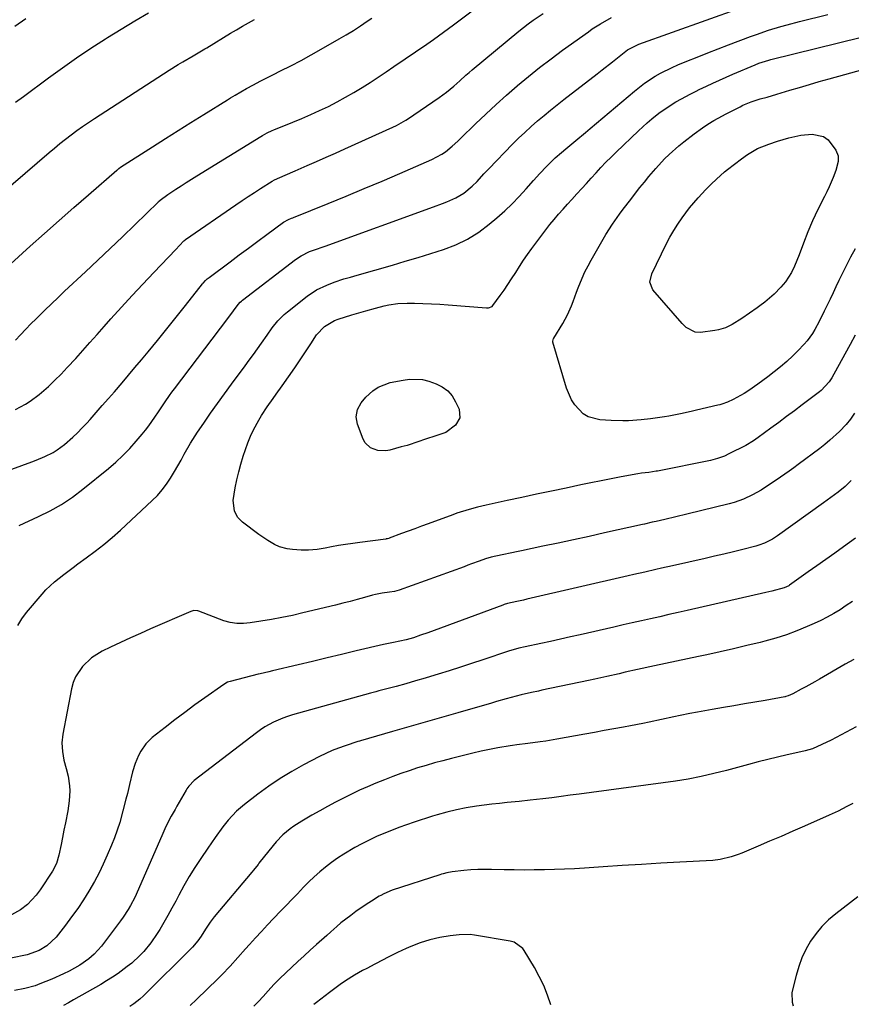
# Model space of a CAD drawing. Units: inches. Extents: x 1875104 to 1880424, y 459190 to 464535.
# Drawn here: x 1877239 to 1877555, y 460251 to 460625 of the extents above; entities that cross this region are included whole.
import ezdxf

# ---------------------------------------------------------------- set-up
doc = ezdxf.new("R2010")
doc.units = ezdxf.units.IN
doc.header["$MEASUREMENT"] = 0
doc.layers.add('7', color=7, linetype='Continuous')
doc.layers.add('8', color=7, linetype='Continuous')

msp = doc.modelspace()

# ---------------------------------------------------------------- linework, layer by layer
at = {"layer": '7', "color": 18}
for points in [[(1877237.5, 460503.2, 1798), (1877239.44, 460505.26, 1798), (1877241.39, 460507.3, 1798), (1877243.36, 460509.32, 1798), (1877245.35, 460511.32, 1798), (1877248.67, 460514.6, 1798), (1877251.13, 460516.99, 1798), (1877253.62, 460519.36, 1798), (1877256.12, 460521.71, 1798), (1877264.03, 460529.08, 1798), (1877268.74, 460533.5, 1798), (1877273.42, 460537.93, 1798), (1877278.08, 460542.4, 1798), (1877282.71, 460546.89, 1798), (1877291.62, 460555.57, 1798), (1877291.79, 460555.74, 1798), (1877292.84, 460556.68, 1798), (1877294.79, 460558.11, 1798), (1877295.23, 460558.41, 1798), (1877298.3, 460560.44, 1798), (1877300.28, 460561.74, 1798), (1877302.27, 460563.03, 1798), (1877306.28, 460565.55, 1798), (1877330.54, 460580.49, 1798), (1877331.13, 460580.85, 1798), (1877332.97, 460581.84, 1798), (1877334.86, 460582.72, 1798), (1877335.5, 460582.98, 1798), (1877342.68, 460585.88, 1798), (1877346.09, 460587.3, 1798), (1877349.47, 460588.77, 1798), (1877352.83, 460590.31, 1798), (1877356.16, 460591.9, 1798), (1877359.5, 460593.6, 1798), (1877362.69, 460595.32, 1798), (1877365.83, 460597.13, 1798), (1877368.92, 460599.02, 1798), (1877371.98, 460600.97, 1798), (1877375.02, 460602.94, 1798), (1877378.04, 460604.95, 1798), (1877381.05, 460606.98, 1798), (1877393.47, 460615.47, 1798), (1877396.05, 460617.26, 1798), (1877399.87, 460620, 1798), (1877403.65, 460622.81, 1798), (1877418.35, 460633.91, 1798)], [(1877238.82, 460432.9, 1804), (1877246.19, 460436.21, 1804), (1877250.64, 460438.42, 1804), (1877254.96, 460440.85, 1804), (1877259.07, 460443.61, 1804), (1877263.04, 460446.59, 1804), (1877272.71, 460454.44, 1804), (1877275.54, 460456.87, 1804), (1877278.26, 460459.4, 1804), (1877280.83, 460462.08, 1804), (1877283.31, 460464.87, 1804), (1877285.54, 460467.53, 1804), (1877286.79, 460469.08, 1804), (1877288.01, 460470.66, 1804), (1877290.3, 460473.92, 1804), (1877291.68, 460475.99, 1804), (1877294.21, 460479.75, 1804), (1877295.95, 460482.23, 1804), (1877296.84, 460483.45, 1804), (1877297.75, 460484.66, 1804), (1877318, 460511.37, 1804), (1877320.13, 460514.31, 1804), (1877321.93, 460516.7, 1804), (1877322.75, 460517.55, 1804), (1877323.19, 460517.94, 1804), (1877323.65, 460518.31, 1804), (1877343.75, 460533.77, 1804), (1877345.87, 460535.21, 1804), (1877349.06, 460536.79, 1804), (1877351.99, 460537.88, 1804), (1877353.49, 460538.36, 1804), (1877354.23, 460538.61, 1804), (1877354.97, 460538.88, 1804), (1877396.04, 460553.78, 1804), (1877399.44, 460555.05, 1804), (1877401.13, 460555.71, 1804), (1877404.45, 460557.15, 1804), (1877407.51, 460559, 1804), (1877410.69, 460561.61, 1804), (1877412.54, 460563.43, 1804), (1877415.17, 460566.32, 1804), (1877416.96, 460568.21, 1804), (1877426.04, 460577.49, 1804), (1877428.33, 460579.77, 1804), (1877430.67, 460582.02, 1804), (1877433.06, 460584.2, 1804), (1877435.48, 460586.34, 1804), (1877437.96, 460588.44, 1804), (1877440.45, 460590.5, 1804), (1877442.98, 460592.53, 1804), (1877445.53, 460594.52, 1804), (1877458.12, 460604.2, 1804), (1877460.06, 460605.71, 1804), (1877463.91, 460608.74, 1804), (1877465.83, 460610.27, 1804), (1877468.4, 460612.34, 1804), (1877469.68, 460613.29, 1804), (1877473.21, 460615.17, 1804), (1877473.95, 460615.46, 1804), (1877512.23, 460629.16, 1804)], [(1877227.35, 460554.83, 1794), (1877250.22, 460574.36, 1794), (1877252.28, 460576.09, 1794), (1877254.36, 460577.79, 1794), (1877256.47, 460579.45, 1794), (1877258.6, 460581.09, 1794), (1877260.76, 460582.69, 1794), (1877262.95, 460584.26, 1794), (1877265.17, 460585.77, 1794), (1877267.4, 460587.26, 1794), (1877295.78, 460605.65, 1794), (1877299.19, 460607.79, 1794), (1877300.91, 460608.83, 1794), (1877304.83, 460611.1, 1794), (1877308.07, 460613, 1794), (1877309.36, 460613.77, 1794), (1877310.01, 460614.16, 1794), (1877319.03, 460619.62, 1794), (1877321.3, 460620.97, 1794), (1877323.58, 460622.31, 1794), (1877325.88, 460623.62, 1794), (1877328.19, 460624.91, 1794)], [(1877235.69, 460532.2, 1796), (1877243.02, 460538.79, 1796), (1877248.52, 460543.7, 1796), (1877254.04, 460548.6, 1796), (1877259.58, 460553.47, 1796), (1877265.14, 460558.32, 1796), (1877275.95, 460567.7, 1796), (1877276.12, 460567.85, 1796), (1877276.64, 460568.26, 1796), (1877277.36, 460568.76, 1796), (1877289.51, 460576.59, 1796), (1877294.34, 460579.68, 1796), (1877299.18, 460582.75, 1796), (1877304.04, 460585.8, 1796), (1877308.92, 460588.82, 1796), (1877317.96, 460594.4, 1796), (1877318.32, 460594.62, 1796), (1877319.04, 460595.07, 1796), (1877320.85, 460596.16, 1796), (1877325.16, 460598.61, 1796), (1877327.7, 460600.02, 1796), (1877330.24, 460601.4, 1796), (1877332.82, 460602.73, 1796), (1877335.4, 460604.04, 1796), (1877338.02, 460605.34, 1796), (1877341.91, 460607.31, 1796), (1877345.78, 460609.33, 1796), (1877349.6, 460611.42, 1796), (1877353.4, 460613.56, 1796), (1877360.2, 460617.47, 1796), (1877362.93, 460619.08, 1796), (1877365.63, 460620.73, 1796), (1877368.29, 460622.43, 1796), (1877370.93, 460624.18, 1796), (1877372.65, 460625.34, 1796)], [(1877236.04, 460454.17, 1802), (1877243.64, 460456.97, 1802), (1877245.3, 460457.61, 1802), (1877248.57, 460459.01, 1802), (1877251.74, 460460.61, 1802), (1877253.26, 460461.53, 1802), (1877256.1, 460463.64, 1802), (1877259.19, 460466.32, 1802), (1877261.06, 460468.06, 1802), (1877262.84, 460469.87, 1802), (1877264.57, 460471.74, 1802), (1877265.81, 460473.13, 1802), (1877268.12, 460475.74, 1802), (1877270.42, 460478.35, 1802), (1877272.72, 460480.98, 1802), (1877275, 460483.61, 1802), (1877277.89, 460486.96, 1802), (1877280.36, 460489.85, 1802), (1877282.81, 460492.76, 1802), (1877285.25, 460495.67, 1802), (1877287.77, 460498.71, 1802), (1877291.36, 460503.07, 1802), (1877294.92, 460507.45, 1802), (1877298.45, 460511.87, 1802), (1877301.96, 460516.31, 1802), (1877308.38, 460524.51, 1802), (1877308.66, 460524.85, 1802), (1877309.56, 460525.83, 1802), (1877310.21, 460526.43, 1802), (1877310.55, 460526.71, 1802), (1877310.9, 460526.98, 1802), (1877318.87, 460532.9, 1802), (1877322.37, 460535.5, 1802), (1877325.87, 460538.1, 1802), (1877329.38, 460540.69, 1802), (1877332.88, 460543.29, 1802), (1877339.19, 460547.95, 1802), (1877340.99, 460548.98, 1802), (1877342.23, 460549.43, 1802), (1877342.73, 460549.61, 1802), (1877342.97, 460549.71, 1802), (1877356.13, 460555.05, 1802), (1877362.94, 460557.85, 1802), (1877369.74, 460560.68, 1802), (1877376.52, 460563.57, 1802), (1877383.28, 460566.48, 1802), (1877395.41, 460571.77, 1802), (1877399.2, 460573.72, 1802), (1877400.59, 460574.69, 1802), (1877403.16, 460576.83, 1802), (1877405.23, 460578.71, 1802), (1877406.25, 460579.68, 1802), (1877411.94, 460585.23, 1802), (1877415.83, 460588.94, 1802), (1877419.76, 460592.6, 1802), (1877423.77, 460596.18, 1802), (1877427.82, 460599.71, 1802), (1877427.9, 460599.78, 1802), (1877432.08, 460603.25, 1802), (1877436.3, 460606.65, 1802), (1877440.61, 460609.95, 1802), (1877444.98, 460613.18, 1802), (1877454.77, 460620.23, 1802), (1877456.27, 460621.28, 1802), (1877459.34, 460623.24, 1802), (1877463.6, 460625.65, 1802)], [(1877237.54, 460593.45, 1792), (1877240.47, 460595.64, 1792), (1877250.02, 460602.69, 1792), (1877255.32, 460606.52, 1792), (1877260.68, 460610.27, 1792), (1877266.11, 460613.92, 1792), (1877271.58, 460617.49, 1792), (1877272.39, 460618, 1792), (1877277.53, 460621.21, 1792), (1877282.72, 460624.35, 1792), (1877287.96, 460627.4, 1792)], [(1877238.43, 460394.93, 1806), (1877239.94, 460397.48, 1806), (1877241.72, 460399.85, 1806), (1877247.56, 460406.83, 1806), (1877249.05, 460408.48, 1806), (1877252.26, 460411.54, 1806), (1877255.77, 460414.29, 1806), (1877259.36, 460416.94, 1806), (1877261.16, 460418.26, 1806), (1877264.33, 460420.55, 1806), (1877267.68, 460423.06, 1806), (1877270.96, 460425.65, 1806), (1877274.14, 460428.35, 1806), (1877277.26, 460431.14, 1806), (1877289.35, 460442.35, 1806), (1877291.29, 460444.29, 1806), (1877293.1, 460446.33, 1806), (1877294.74, 460448.52, 1806), (1877296.26, 460450.79, 1806), (1877297.83, 460453.4, 1806), (1877300.28, 460457.69, 1806), (1877301.46, 460459.86, 1806), (1877303.9, 460464.15, 1806), (1877306.57, 460468.3, 1806), (1877308.89, 460471.73, 1806), (1877311.47, 460475.47, 1806), (1877314.07, 460479.19, 1806), (1877316.73, 460482.87, 1806), (1877319.43, 460486.52, 1806), (1877324.58, 460493.42, 1806), (1877326.17, 460495.57, 1806), (1877327.74, 460497.73, 1806), (1877329.28, 460499.9, 1806), (1877330.81, 460502.09, 1806), (1877332.89, 460505.07, 1806), (1877334.9, 460507.82, 1806), (1877337.02, 460510.48, 1806), (1877339.41, 460512.88, 1806), (1877340.7, 460513.98, 1806), (1877348.18, 460519.86, 1806), (1877351.7, 460522.23, 1806), (1877355.53, 460524.08, 1806), (1877358.3, 460525.15, 1806), (1877362.02, 460526.4, 1806), (1877364.53, 460527.14, 1806), (1877367.04, 460527.87, 1806), (1877380.47, 460531.68, 1806), (1877385.33, 460533.09, 1806), (1877390.18, 460534.53, 1806), (1877395.01, 460536.03, 1806), (1877399.84, 460537.55, 1806), (1877404.51, 460539.37, 1806), (1877408.99, 460541.52, 1806), (1877413.19, 460544.19, 1806), (1877417.2, 460547.19, 1806), (1877420.11, 460549.65, 1806), (1877423.03, 460552.23, 1806), (1877425.86, 460554.9, 1806), (1877428.57, 460557.69, 1806), (1877431.19, 460560.56, 1806), (1877433.94, 460563.71, 1806), (1877436.35, 460566.41, 1806), (1877438.84, 460569.04, 1806), (1877442.19, 460572.31, 1806), (1877444.61, 460574.4, 1806), (1877446.25, 460575.76, 1806), (1877450.07, 460578.91, 1806), (1877453.7, 460581.93, 1806), (1877455.5, 460583.46, 1806), (1877472.22, 460597.69, 1806), (1877476.03, 460600.68, 1806), (1877480.07, 460603.34, 1806), (1877482.17, 460604.54, 1806), (1877486.5, 460606.7, 1806), (1877488.72, 460607.66, 1806), (1877492.12, 460609.04, 1806), (1877496.07, 460610.62, 1806), (1877500.03, 460612.19, 1806), (1877504, 460613.73, 1806), (1877507.98, 460615.25, 1806), (1877516.25, 460618.37, 1806), (1877518.53, 460619.21, 1806), (1877523.13, 460620.76, 1806), (1877527.78, 460622.16, 1806), (1877530.12, 460622.83, 1806), (1877534.81, 460624.07, 1806), (1877545.57, 460626.81, 1806)], [(1877555.97, 460505.1, 1808), (1877554.02, 460501.49, 1808), (1877552.04, 460497.88, 1808), (1877547.06, 460488.89, 1808), (1877546.12, 460487.38, 1808), (1877543.11, 460484.08, 1808), (1877542.41, 460483.52, 1808), (1877535.86, 460478.6, 1808), (1877532.9, 460476.38, 1808), (1877529.94, 460474.17, 1808), (1877526.97, 460471.97, 1808), (1877524, 460469.77, 1808), (1877519.18, 460466.22, 1808), (1877517.46, 460465.02, 1808), (1877514.44, 460463.25, 1808), (1877508.07, 460459.99, 1808), (1877506.39, 460459.2, 1808), (1877503.78, 460458.27, 1808), (1877501.99, 460457.78, 1808), (1877501.09, 460457.58, 1808), (1877481, 460453.53, 1808), (1877480.45, 460453.42, 1808), (1877477.68, 460453.02, 1808), (1877474.92, 460452.68, 1808), (1877473.56, 460452.45, 1808), (1877467.25, 460451.26, 1808), (1877463.41, 460450.53, 1808), (1877459.58, 460449.78, 1808), (1877455.76, 460449.02, 1808), (1877451.93, 460448.23, 1808), (1877446.37, 460447.08, 1808), (1877440.76, 460445.91, 1808), (1877435.15, 460444.72, 1808), (1877429.55, 460443.52, 1808), (1877423.96, 460442.3, 1808), (1877415.99, 460440.55, 1808), (1877412.78, 460439.8, 1808), (1877409.59, 460438.96, 1808), (1877404.86, 460437.48, 1808), (1877403.31, 460436.92, 1808), (1877394, 460433.48, 1808), (1877391.48, 460432.55, 1808), (1877388.96, 460431.62, 1808), (1877386.44, 460430.69, 1808), (1877383.92, 460429.76, 1808), (1877379.19, 460428.01, 1808), (1877379.04, 460427.96, 1808), (1877378.56, 460427.84, 1808), (1877378.24, 460427.78, 1808), (1877378.08, 460427.76, 1808), (1877377.92, 460427.73, 1808), (1877368.14, 460426.46, 1808), (1877365.42, 460426.08, 1808), (1877362.71, 460425.67, 1808), (1877360.01, 460425.21, 1808), (1877357.31, 460424.71, 1808), (1877354.89, 460424.24, 1808), (1877351.91, 460423.78, 1808), (1877348.58, 460423.52, 1808), (1877345.9, 460423.5, 1808), (1877342.55, 460423.71, 1808), (1877340.55, 460424, 1808), (1877337.62, 460424.8, 1808), (1877335.78, 460425.6, 1808), (1877333.14, 460427.17, 1808), (1877329.76, 460429.48, 1808), (1877323.54, 460434.09, 1808), (1877321.68, 460435.99, 1808), (1877320.53, 460438.38, 1808), (1877320.09, 460442.39, 1808), (1877320.87, 460447.13, 1808), (1877321.49, 460450.17, 1808), (1877322.19, 460453.19, 1808), (1877323.01, 460456.18, 1808), (1877323.9, 460459.16, 1808), (1877324.72, 460461.73, 1808), (1877325.63, 460464.27, 1808), (1877326.63, 460466.77, 1808), (1877327.79, 460469.2, 1808), (1877329.76, 460472.87, 1808), (1877330.77, 460474.57, 1808), (1877332.92, 460477.87, 1808), (1877335.24, 460481.06, 1808), (1877336.4, 460482.65, 1808), (1877338.68, 460485.87, 1808), (1877343.39, 460492.64, 1808), (1877344.95, 460494.91, 1808), (1877346.48, 460497.2, 1808), (1877347.98, 460499.51, 1808), (1877349.45, 460501.84, 1808), (1877351.62, 460505.19, 1808), (1877354.7, 460508.4, 1808), (1877358.51, 460510.65, 1808), (1877359.9, 460511.17, 1808), (1877365.01, 460512.77, 1808), (1877366.77, 460513.31, 1808), (1877370.32, 460514.36, 1808), (1877373.99, 460515.37, 1808), (1877377.38, 460516.2, 1808), (1877379.08, 460516.58, 1808), (1877382.52, 460517.11, 1808), (1877385.99, 460517.25, 1808), (1877388.87, 460517.21, 1808), (1877392.05, 460517.13, 1808), (1877395.24, 460517.01, 1808), (1877398.42, 460516.82, 1808), (1877401.6, 460516.6, 1808), (1877416.14, 460515.44, 1808), (1877416.9, 460515.46, 1808), (1877418.28, 460516.01, 1808), (1877418.56, 460516.27, 1808), (1877421.36, 460520.08, 1808), (1877422.83, 460522.17, 1808), (1877424.28, 460524.29, 1808), (1877425.68, 460526.43, 1808), (1877427.23, 460528.88, 1808), (1877428.69, 460531.19, 1808), (1877430.18, 460533.47, 1808), (1877431.74, 460535.72, 1808), (1877433.33, 460537.94, 1808), (1877437.07, 460543.04, 1808), (1877438.6, 460545.06, 1808), (1877440.17, 460547.06, 1808), (1877441.8, 460549.01, 1808), (1877443.46, 460550.93, 1808), (1877445.16, 460552.83, 1808), (1877446.86, 460554.72, 1808), (1877448.56, 460556.61, 1808), (1877450.45, 460558.7, 1808), (1877452.25, 460560.69, 1808), (1877454.05, 460562.68, 1808), (1877455.85, 460564.67, 1808), (1877457.71, 460566.73, 1808), (1877459.56, 460568.73, 1808), (1877461.44, 460570.71, 1808), (1877463.36, 460572.65, 1808), (1877465.31, 460574.55, 1808), (1877473.73, 460582.6, 1808), (1877477.1, 460585.66, 1808), (1877478.85, 460587.13, 1808), (1877481.55, 460589.26, 1808), (1877484.3, 460591.26, 1808), (1877487.92, 460593.55, 1808), (1877490.1, 460594.81, 1808), (1877493.45, 460596.57, 1808), (1877495.7, 460597.7, 1808), (1877496.84, 460598.25, 1808), (1877499.53, 460599.55, 1808), (1877502.02, 460600.73, 1808), (1877504.52, 460601.89, 1808), (1877507.03, 460603.01, 1808), (1877509.56, 460604.11, 1808), (1877517.98, 460607.7, 1808), (1877519.43, 460608.28, 1808), (1877523.17, 460609.44, 1808), (1877523.93, 460609.64, 1808), (1877558.39, 460618.14, 1808)], [(1877544.01, 460580.46, 1812), (1877545.75, 460579.18, 1812), (1877548.68, 460575.21, 1812), (1877549.5, 460573.15, 1812), (1877549.54, 460570.93, 1812), (1877548.68, 460567.57, 1812), (1877547.65, 460564.95, 1812), (1877546.06, 460561.3, 1812), (1877545.22, 460559.5, 1812), (1877544.34, 460557.72, 1812), (1877541.82, 460552.71, 1812), (1877539.84, 460548.52, 1812), (1877538.04, 460544.25, 1812), (1877536.35, 460539.93, 1812), (1877534.69, 460535.6, 1812), (1877532.99, 460531.23, 1812), (1877531.78, 460528.79, 1812), (1877529.55, 460525.37, 1812), (1877527.79, 460523.29, 1812), (1877525.29, 460520.65, 1812), (1877521.72, 460517.58, 1812), (1877519.82, 460516.17, 1812), (1877518.86, 460515.49, 1812), (1877513, 460511.41, 1812), (1877509.38, 460509.14, 1812), (1877506.84, 460507.87, 1812), (1877504.15, 460507.04, 1812), (1877502.76, 460506.79, 1812), (1877497.28, 460506.13, 1812), (1877495.32, 460506.2, 1812), (1877491.81, 460508.03, 1812), (1877491.06, 460508.71, 1812), (1877490.36, 460509.44, 1812), (1877479.26, 460522.25, 1812), (1877478.12, 460525.17, 1812), (1877478.81, 460528.32, 1812), (1877484.31, 460539.59, 1812), (1877485.67, 460542.2, 1812), (1877487.13, 460544.76, 1812), (1877488.71, 460547.23, 1812), (1877490.39, 460549.65, 1812), (1877493.17, 460553.4, 1812), (1877496.43, 460557.13, 1812), (1877499.39, 460560.29, 1812), (1877501.33, 460562.31, 1812), (1877503.33, 460564.26, 1812), (1877506.47, 460567.03, 1812), (1877507.56, 460567.91, 1812), (1877512.81, 460572.02, 1812), (1877515.08, 460573.66, 1812), (1877518.95, 460575.87, 1812), (1877523.22, 460577.61, 1812), (1877526.51, 460578.68, 1812), (1877530.85, 460579.98, 1812), (1877535.38, 460580.98, 1812), (1877539.67, 460581.33, 1812), (1877544.01, 460580.46, 1812)], [(1877555.68, 460475.52, 1806), (1877554.2, 460473.24, 1806), (1877552.5, 460471.13, 1806), (1877550, 460468.57, 1806), (1877546.39, 460465.21, 1806), (1877544.5, 460463.63, 1806), (1877542.56, 460462.11, 1806), (1877534.41, 460455.95, 1806), (1877532.7, 460454.71, 1806), (1877530.96, 460453.51, 1806), (1877527.65, 460451.23, 1806), (1877524.86, 460449.31, 1806), (1877523.46, 460448.36, 1806), (1877520.37, 460446.32, 1806), (1877517.06, 460444.46, 1806), (1877513.6, 460442.89, 1806), (1877510.03, 460441.64, 1806), (1877508.2, 460441.13, 1806), (1877492.11, 460437.11, 1806), (1877487.98, 460436.1, 1806), (1877483.84, 460435.16, 1806), (1877480.43, 460434.41, 1806), (1877478.96, 460434.08, 1806), (1877476.02, 460433.41, 1806), (1877475.28, 460433.24, 1806), (1877460.9, 460430.03, 1806), (1877455.05, 460428.74, 1806), (1877449.19, 460427.46, 1806), (1877443.33, 460426.2, 1806), (1877437.46, 460424.97, 1806), (1877429.39, 460423.28, 1806), (1877427.55, 460422.89, 1806), (1877425.72, 460422.51, 1806), (1877422.05, 460421.73, 1806), (1877417.86, 460420.8, 1806), (1877415.78, 460420.17, 1806), (1877413.4, 460419.32, 1806), (1877410.51, 460418.27, 1806), (1877409.07, 460417.74, 1806), (1877407.63, 460417.22, 1806), (1877382.96, 460408.27, 1806), (1877381.2, 460407.82, 1806), (1877379.38, 460407.58, 1806), (1877376.53, 460407.21, 1806), (1877374.06, 460406.71, 1806), (1877372.84, 460406.39, 1806), (1877369.83, 460405.53, 1806), (1877367.11, 460404.77, 1806), (1877364.39, 460404.03, 1806), (1877361.65, 460403.33, 1806), (1877358.91, 460402.65, 1806), (1877346.48, 460399.66, 1806), (1877342.53, 460398.76, 1806), (1877338.56, 460397.96, 1806), (1877334.57, 460397.23, 1806), (1877330.57, 460396.55, 1806), (1877326.45, 460395.88, 1806), (1877323.93, 460395.62, 1806), (1877321.39, 460395.66, 1806), (1877318.89, 460396.02, 1806), (1877316.46, 460396.74, 1806), (1877307.06, 460400.3, 1806), (1877306.69, 460400.42, 1806), (1877305.16, 460400.54, 1806), (1877304.04, 460400.24, 1806), (1877288.69, 460393.59, 1806), (1877284.87, 460391.91, 1806), (1877281.07, 460390.19, 1806), (1877277.29, 460388.43, 1806), (1877273.52, 460386.64, 1806), (1877270.37, 460385.11, 1806), (1877266.32, 460382.61, 1806), (1877262.85, 460379.35, 1806), (1877260.27, 460375.41, 1806), (1877259.41, 460373.23, 1806), (1877258.78, 460370.94, 1806), (1877255.47, 460353.69, 1806), (1877255.11, 460350.42, 1806), (1877255.26, 460347.12, 1806), (1877255.81, 460343.85, 1806), (1877256.65, 460340.64, 1806), (1877257.45, 460337.73, 1806), (1877258.01, 460334.01, 1806), (1877258.09, 460332.12, 1806), (1877257.9, 460328.32, 1806), (1877257.34, 460324.57, 1806), (1877256.42, 460320.03, 1806), (1877255.87, 460317.27, 1806), (1877255.31, 460314.51, 1806), (1877254.75, 460311.75, 1806), (1877253.96, 460307.81, 1806), (1877253.05, 460304.64, 1806), (1877251.55, 460301.71, 1806), (1877246.79, 460294.57, 1806), (1877245.33, 460292.61, 1806), (1877242, 460289.09, 1806), (1877239.43, 460287.01, 1806), (1877235.98, 460285.07, 1806)], [(1877554.51, 460449.9, 1804), (1877552.17, 460447.65, 1804), (1877549.52, 460445.48, 1804), (1877546.77, 460443.42, 1804), (1877545.39, 460442.41, 1804), (1877544, 460441.41, 1804), (1877526.49, 460428.9, 1804), (1877524.58, 460427.65, 1804), (1877521.52, 460426.12, 1804), (1877519.38, 460425.34, 1804), (1877518.29, 460425.03, 1804), (1877513.37, 460423.78, 1804), (1877509.8, 460422.89, 1804), (1877506.22, 460422.02, 1804), (1877502.64, 460421.18, 1804), (1877499.05, 460420.35, 1804), (1877486.74, 460417.59, 1804), (1877482.52, 460416.64, 1804), (1877480.42, 460416.16, 1804), (1877476.2, 460415.2, 1804), (1877471.99, 460414.24, 1804), (1877469.88, 460413.75, 1804), (1877431.45, 460404.85, 1804), (1877430.18, 460404.56, 1804), (1877427.65, 460403.99, 1804), (1877424.12, 460403.23, 1804), (1877422.79, 460402.86, 1804), (1877422.27, 460402.68, 1804), (1877393.87, 460392.16, 1804), (1877391.14, 460391.18, 1804), (1877388.39, 460390.26, 1804), (1877385.62, 460389.44, 1804), (1877380.91, 460388.43, 1804), (1877378.3, 460387.96, 1804), (1877377.01, 460387.68, 1804), (1877366.71, 460385.24, 1804), (1877361.19, 460383.93, 1804), (1877355.68, 460382.61, 1804), (1877350.17, 460381.3, 1804), (1877344.65, 460379.99, 1804), (1877334.98, 460377.68, 1804), (1877333.63, 460377.36, 1804), (1877330.24, 460376.58, 1804), (1877329.56, 460376.41, 1804), (1877318.9, 460373.69, 1804), (1877317.94, 460373.37, 1804), (1877316.45, 460372.55, 1804), (1877309.31, 460367.5, 1804), (1877305.49, 460364.75, 1804), (1877301.7, 460361.95, 1804), (1877297.95, 460359.09, 1804), (1877294.23, 460356.2, 1804), (1877289.38, 460352.35, 1804), (1877288.1, 460351.21, 1804), (1877286.92, 460349.99, 1804), (1877284.97, 460347.21, 1804), (1877284.13, 460345.63, 1804), (1877282.87, 460342.59, 1804), (1877281.93, 460339.43, 1804), (1877280.72, 460334.61, 1804), (1877279.91, 460331.18, 1804), (1877279.37, 460328.96, 1804), (1877278.25, 460324.55, 1804), (1877277.01, 460320.11, 1804), (1877276.09, 460317.2, 1804), (1877275.04, 460314.34, 1804), (1877273.91, 460311.5, 1804), (1877272.32, 460307.76, 1804), (1877270.79, 460304.37, 1804), (1877269.17, 460301.02, 1804), (1877267.41, 460297.74, 1804), (1877265.34, 460294.14, 1804), (1877263.25, 460290.8, 1804), (1877261.08, 460287.51, 1804), (1877258.79, 460284.32, 1804), (1877256.41, 460281.17, 1804), (1877252.88, 460276.69, 1804), (1877249.35, 460273.31, 1804), (1877246.53, 460271.63, 1804), (1877241.9, 460270, 1804), (1877235.71, 460268.63, 1804)], [(1877556.05, 460428, 1802), (1877551.58, 460424.81, 1802), (1877548.21, 460422.41, 1802), (1877544.84, 460420.01, 1802), (1877541.47, 460417.61, 1802), (1877538.1, 460415.21, 1802), (1877531.1, 460410.23, 1802), (1877530.78, 460410.02, 1802), (1877529.1, 460409.16, 1802), (1877524.4, 460407.93, 1802), (1877522.04, 460407.38, 1802), (1877492.31, 460400.62, 1802), (1877488.83, 460399.83, 1802), (1877485.35, 460399.05, 1802), (1877481.87, 460398.26, 1802), (1877478.39, 460397.47, 1802), (1877474.92, 460396.69, 1802), (1877471.44, 460395.9, 1802), (1877467.96, 460395.11, 1802), (1877464.48, 460394.32, 1802), (1877451.7, 460391.4, 1802), (1877447.95, 460390.55, 1802), (1877444.2, 460389.72, 1802), (1877440.45, 460388.89, 1802), (1877436.69, 460388.08, 1802), (1877430.77, 460386.81, 1802), (1877428.39, 460386.25, 1802), (1877424.48, 460385.11, 1802), (1877414.73, 460381.85, 1802), (1877410.5, 460380.45, 1802), (1877406.26, 460379.07, 1802), (1877402.01, 460377.73, 1802), (1877397.75, 460376.41, 1802), (1877396.52, 460376.03, 1802), (1877392.87, 460374.93, 1802), (1877389.21, 460373.86, 1802), (1877385.54, 460372.83, 1802), (1877381.87, 460371.82, 1802), (1877375.3, 460370.06, 1802), (1877374.11, 460369.75, 1802), (1877372.12, 460369.22, 1802), (1877342.52, 460360.99, 1802), (1877340.7, 460360.43, 1802), (1877338.89, 460359.8, 1802), (1877335.39, 460358.27, 1802), (1877332.04, 460356.41, 1802), (1877330.45, 460355.35, 1802), (1877328.9, 460354.23, 1802), (1877305.29, 460336.04, 1802), (1877303.21, 460333.93, 1802), (1877302.53, 460332.96, 1802), (1877302.22, 460332.45, 1802), (1877298.71, 460326.41, 1802), (1877297.99, 460325.14, 1802), (1877296.57, 460322.57, 1802), (1877294.57, 460318.66, 1802), (1877293.36, 460316, 1802), (1877284.17, 460294.87, 1802), (1877282.71, 460291.72, 1802), (1877281.12, 460288.63, 1802), (1877280.26, 460287.13, 1802), (1877278.38, 460284.22, 1802), (1877277.36, 460282.82, 1802), (1877270.1, 460273.26, 1802), (1877267.35, 460270.19, 1802), (1877265.27, 460268.38, 1802), (1877261.85, 460266.06, 1802), (1877257.87, 460263.81, 1802), (1877255.71, 460262.69, 1802), (1877251.26, 460260.67, 1802), (1877246.77, 460258.88, 1802), (1877244.9, 460258.23, 1802), (1877241.07, 460257.17, 1802), (1877237.17, 460256.39, 1802)], [(1877555.46, 460382.05, 1798), (1877552.23, 460380.2, 1798), (1877542.43, 460374.57, 1798), (1877540.7, 460373.59, 1798), (1877537.24, 460371.66, 1798), (1877535.49, 460370.71, 1798), (1877532.39, 460369.03, 1798), (1877530.57, 460368.2, 1798), (1877529.65, 460367.91, 1798), (1877529.46, 460367.87, 1798), (1877529.27, 460367.84, 1798), (1877521.8, 460366.51, 1798), (1877517.87, 460365.82, 1798), (1877513.94, 460365.13, 1798), (1877510.01, 460364.45, 1798), (1877506.08, 460363.78, 1798), (1877501.79, 460363.04, 1798), (1877498.96, 460362.54, 1798), (1877496.14, 460362.02, 1798), (1877493.32, 460361.46, 1798), (1877489.6, 460360.7, 1798), (1877487.24, 460360.2, 1798), (1877482.53, 460359.2, 1798), (1877477.82, 460358.19, 1798), (1877475.46, 460357.71, 1798), (1877470.73, 460356.82, 1798), (1877468.15, 460356.35, 1798), (1877464.48, 460355.69, 1798), (1877460.82, 460355.03, 1798), (1877457.16, 460354.37, 1798), (1877453.49, 460353.71, 1798), (1877442.77, 460351.78, 1798), (1877438.58, 460351.07, 1798), (1877436.47, 460350.76, 1798), (1877431.82, 460350.13, 1798), (1877427.62, 460349.64, 1798), (1877425.95, 460349.41, 1798), (1877425.12, 460349.27, 1798), (1877420.45, 460348.44, 1798), (1877417.29, 460347.84, 1798), (1877414.14, 460347.2, 1798), (1877411.01, 460346.49, 1798), (1877407.89, 460345.74, 1798), (1877402.86, 460344.46, 1798), (1877399.63, 460343.62, 1798), (1877396.41, 460342.74, 1798), (1877393.2, 460341.81, 1798), (1877390.01, 460340.85, 1798), (1877386.83, 460339.82, 1798), (1877383.68, 460338.74, 1798), (1877380.55, 460337.58, 1798), (1877377.44, 460336.37, 1798), (1877374.16, 460335.05, 1798), (1877371.04, 460333.74, 1798), (1877367.94, 460332.37, 1798), (1877364.88, 460330.92, 1798), (1877361.85, 460329.41, 1798), (1877358.85, 460327.84, 1798), (1877355.86, 460326.24, 1798), (1877352.9, 460324.6, 1798), (1877349.95, 460322.93, 1798), (1877346.11, 460320.71, 1798), (1877343.07, 460318.79, 1798), (1877341.61, 460317.72, 1798), (1877338.84, 460315.42, 1798), (1877336.33, 460312.85, 1798), (1877335.17, 460311.47, 1798), (1877329.84, 460304.67, 1798), (1877329.5, 460304.24, 1798), (1877327.81, 460302.1, 1798), (1877327.11, 460301.26, 1798), (1877312.9, 460284.36, 1798), (1877311.29, 460282.29, 1798), (1877309.58, 460279.64, 1798), (1877307.88, 460276.98, 1798), (1877306.65, 460275.27, 1798), (1877304.57, 460272.91, 1798), (1877286.03, 460254.42, 1798), (1877284.65, 460253.14, 1798), (1877282.41, 460251.41, 1798), (1877280.82, 460250.39, 1798)], [(1877556.34, 460356.44, 1796), (1877546.83, 460351.43, 1796), (1877543.34, 460349.7, 1796), (1877539.76, 460348.16, 1796), (1877537.02, 460347.36, 1796), (1877536.46, 460347.23, 1796), (1877530.18, 460345.82, 1796), (1877526.49, 460344.97, 1796), (1877522.81, 460344.09, 1796), (1877519.14, 460343.15, 1796), (1877515.47, 460342.19, 1796), (1877507.19, 460339.94, 1796), (1877502.38, 460338.7, 1796), (1877497.54, 460337.58, 1796), (1877492.67, 460336.62, 1796), (1877487.77, 460335.86, 1796), (1877451.33, 460330.96, 1796), (1877447.87, 460330.49, 1796), (1877444.41, 460330.01, 1796), (1877440.95, 460329.56, 1796), (1877437.48, 460329.14, 1796), (1877432.66, 460328.59, 1796), (1877428.51, 460328.17, 1796), (1877423.98, 460327.73, 1796), (1877421.07, 460327.43, 1796), (1877418.16, 460327.1, 1796), (1877415.25, 460326.73, 1796), (1877412.35, 460326.33, 1796), (1877408.41, 460325.73, 1796), (1877404.73, 460325.02, 1796), (1877401.07, 460324.13, 1796), (1877397.46, 460323.1, 1796), (1877395.67, 460322.54, 1796), (1877388.72, 460320.27, 1796), (1877385.81, 460319.29, 1796), (1877382.92, 460318.26, 1796), (1877380.06, 460317.16, 1796), (1877377.2, 460316.02, 1796), (1877374.39, 460314.8, 1796), (1877371.61, 460313.5, 1796), (1877368.88, 460312.11, 1796), (1877366.18, 460310.64, 1796), (1877361.98, 460308.18, 1796), (1877359.61, 460306.64, 1796), (1877357.31, 460304.99, 1796), (1877355.07, 460303.26, 1796), (1877352.9, 460301.43, 1796), (1877350.79, 460299.55, 1796), (1877348.74, 460297.59, 1796), (1877346.75, 460295.57, 1796), (1877344.41, 460293.13, 1796), (1877342.33, 460290.95, 1796), (1877340.23, 460288.77, 1796), (1877338.14, 460286.6, 1796), (1877335.37, 460283.71, 1796), (1877333.07, 460281.28, 1796), (1877330.79, 460278.84, 1796), (1877328.52, 460276.38, 1796), (1877326.26, 460273.91, 1796), (1877324.77, 460272.26, 1796), (1877321.81, 460268.93, 1796), (1877318.87, 460265.6, 1796), (1877315.81, 460262.37, 1796), (1877314.23, 460260.8, 1796), (1877306.09, 460252.97, 1796), (1877303.69, 460250.77, 1796)], [(1877555.03, 460327.39, 1794), (1877552.83, 460326.22, 1794), (1877549.5, 460324.51, 1794), (1877547.25, 460323.43, 1794), (1877546.12, 460322.92, 1794), (1877536.69, 460318.74, 1794), (1877532.31, 460316.81, 1794), (1877527.93, 460314.9, 1794), (1877523.54, 460313.02, 1794), (1877519.15, 460311.15, 1794), (1877512.98, 460308.55, 1794), (1877511.65, 460308.02, 1794), (1877508.94, 460307.09, 1794), (1877504.77, 460306.08, 1794), (1877501.93, 460305.78, 1794), (1877489.53, 460305.12, 1794), (1877482.23, 460304.71, 1794), (1877474.93, 460304.28, 1794), (1877467.63, 460303.82, 1794), (1877460.33, 460303.34, 1794), (1877453.37, 460302.87, 1794), (1877449.55, 460302.64, 1794), (1877445.73, 460302.44, 1794), (1877441.91, 460302.3, 1794), (1877438.09, 460302.19, 1794), (1877434.26, 460302.14, 1794), (1877430.44, 460302.12, 1794), (1877426.61, 460302.15, 1794), (1877422.79, 460302.22, 1794), (1877418.06, 460302.33, 1794), (1877415.44, 460302.34, 1794), (1877412.82, 460302.29, 1794), (1877410.21, 460302.14, 1794), (1877407.6, 460301.93, 1794), (1877403.06, 460301.46, 1794), (1877401.06, 460301.07, 1794), (1877399.75, 460300.72, 1794), (1877399.09, 460300.52, 1794), (1877398.45, 460300.32, 1794), (1877380.35, 460294.43, 1794), (1877377.21, 460293.15, 1794), (1877376.02, 460292.51, 1794), (1877375.44, 460292.17, 1794), (1877372.52, 460290.35, 1794), (1877370.51, 460289.05, 1794), (1877366.56, 460286.33, 1794), (1877364.63, 460284.91, 1794), (1877360.89, 460282.05, 1794), (1877359.32, 460280.74, 1794), (1877357.04, 460278.69, 1794), (1877355.52, 460277.32, 1794), (1877351.62, 460273.84, 1794), (1877349.27, 460271.73, 1794), (1877346.92, 460269.6, 1794), (1877344.59, 460267.46, 1794), (1877342.27, 460265.31, 1794), (1877339.98, 460263.13, 1794), (1877337.73, 460260.91, 1794), (1877335.53, 460258.64, 1794), (1877333.37, 460256.33, 1794), (1877331.38, 460254.15, 1794), (1877329.63, 460252.29, 1794), (1877327.84, 460250.46, 1794)], [(1877557.04, 460291.95, 1792), (1877548.61, 460285.49, 1792), (1877545.91, 460283.18, 1792), (1877543.39, 460280.7, 1792), (1877541.14, 460277.98, 1792), (1877539.08, 460275.08, 1792), (1877537.32, 460271.98, 1792), (1877535.78, 460268.79, 1792), (1877534.55, 460265.47, 1792), (1877533.54, 460262.06, 1792), (1877532.12, 460256.21, 1792), (1877531.97, 460255.51, 1792), (1877532.02, 460251.93, 1792), (1877532.46, 460250.57, 1792)], [(1877440.5, 460250.99, 1792), (1877439.26, 460254.67, 1792), (1877437.85, 460258.26, 1792), (1877436.17, 460261.74, 1792), (1877434.3, 460265.14, 1792), (1877430.4, 460271.65, 1792), (1877429.93, 460272.33, 1792), (1877426.65, 460274.69, 1792), (1877425.06, 460275.12, 1792), (1877411.63, 460277.42, 1792), (1877409.96, 460277.63, 1792), (1877405.75, 460277.56, 1792), (1877402.3, 460277.11, 1792), (1877398.47, 460276.48, 1792), (1877394.69, 460275.62, 1792), (1877390.97, 460274.51, 1792), (1877387.46, 460273.17, 1792), (1877385.73, 460272.41, 1792), (1877382.32, 460270.81, 1792), (1877378.53, 460268.88, 1792), (1877376.96, 460268.07, 1792), (1877373.83, 460266.44, 1792), (1877370.71, 460264.81, 1792), (1877369.16, 460263.96, 1792), (1877366.11, 460262.19, 1792), (1877362.7, 460260.08, 1792), (1877360.6, 460258.69, 1792), (1877358.56, 460257.23, 1792), (1877356.56, 460255.71, 1792), (1877351.71, 460251.88, 1792), (1877350.67, 460251.05, 1792)]]:
    msp.add_polyline3d(points, dxfattribs=at)
at = {"layer": '8', "color": 18}
for points in [[(1877237.25, 460622.28, 1790), (1877241.42, 460625.25, 1790)], [(1877237.54, 460476.86, 1800), (1877241.28, 460478.9, 1800), (1877243.08, 460480.03, 1800), (1877246.5, 460482.55, 1800), (1877249.95, 460485.63, 1800), (1877252.41, 460487.96, 1800), (1877254.81, 460490.33, 1800), (1877257.15, 460492.77, 1800), (1877260.33, 460496.25, 1800), (1877263.03, 460499.27, 1800), (1877265.73, 460502.29, 1800), (1877268.43, 460505.31, 1800), (1877271.13, 460508.33, 1800), (1877273.71, 460511.22, 1800), (1877277.71, 460515.67, 1800), (1877281.75, 460520.09, 1800), (1877285.82, 460524.48, 1800), (1877289.91, 460528.84, 1800), (1877298.25, 460537.63, 1800), (1877299.7, 460539.16, 1800), (1877301.3, 460540.81, 1800), (1877301.72, 460541.16, 1800), (1877301.86, 460541.27, 1800), (1877302.01, 460541.37, 1800), (1877321.12, 460554.55, 1800), (1877323.43, 460556.13, 1800), (1877325.76, 460557.69, 1800), (1877328.1, 460559.22, 1800), (1877330.45, 460560.74, 1800), (1877334.79, 460563.51, 1800), (1877335.79, 460564.06, 1800), (1877339.79, 460565.75, 1800), (1877343.56, 460567.38, 1800), (1877348.17, 460569.42, 1800), (1877351.72, 460571, 1800), (1877355.28, 460572.59, 1800), (1877358.82, 460574.18, 1800), (1877362.37, 460575.78, 1800), (1877380.55, 460583.98, 1800), (1877382, 460584.66, 1800), (1877385.49, 460586.63, 1800), (1877386.16, 460587.07, 1800), (1877398.16, 460595.24, 1800), (1877400.99, 460597.32, 1800), (1877403.69, 460599.57, 1800), (1877406.02, 460601.64, 1800), (1877408.35, 460603.7, 1800), (1877409.53, 460604.71, 1800), (1877410.72, 460605.72, 1800), (1877428.35, 460620.4, 1800), (1877431.94, 460623.24, 1800), (1877433.8, 460624.59, 1800), (1877437.6, 460627.15, 1800)], [(1877555.98, 460537.87, 1810), (1877554.25, 460534.63, 1810), (1877553.23, 460532.69, 1810), (1877552.05, 460530.41, 1810), (1877550.89, 460528.1, 1810), (1877549.77, 460525.78, 1810), (1877548.68, 460523.45, 1810), (1877547.6, 460521.11, 1810), (1877546.5, 460518.78, 1810), (1877545.38, 460516.46, 1810), (1877544.25, 460514.14, 1810), (1877542.32, 460510.23, 1810), (1877540.67, 460507.2, 1810), (1877539.75, 460505.75, 1810), (1877537.74, 460502.96, 1810), (1877536.65, 460501.63, 1810), (1877534.28, 460499.13, 1810), (1877532.29, 460497.23, 1810), (1877530.01, 460495.13, 1810), (1877527.68, 460493.08, 1810), (1877525.28, 460491.13, 1810), (1877522.82, 460489.24, 1810), (1877519, 460486.42, 1810), (1877515.58, 460484.06, 1810), (1877513.81, 460482.98, 1810), (1877509.75, 460480.7, 1810), (1877507.6, 460479.69, 1810), (1877505.36, 460478.9, 1810), (1877504.59, 460478.69, 1810), (1877503.82, 460478.49, 1810), (1877495.8, 460476.59, 1810), (1877493.77, 460476.12, 1810), (1877489.71, 460475.24, 1810), (1877485.33, 460474.38, 1810), (1877483.59, 460474.08, 1810), (1877480.1, 460473.58, 1810), (1877478.34, 460473.37, 1810), (1877474.83, 460473, 1810), (1877470.02, 460472.61, 1810), (1877467.83, 460472.53, 1810), (1877463.44, 460472.64, 1810), (1877459.09, 460472.92, 1810), (1877454.71, 460474.06, 1810), (1877452.82, 460475.26, 1810), (1877449.61, 460478.62, 1810), (1877448.33, 460480.58, 1810), (1877446.49, 460484.91, 1810), (1877441.32, 460502.36, 1810), (1877441.26, 460502.78, 1810), (1877441.53, 460503.8, 1810), (1877441.63, 460503.99, 1810), (1877445.07, 460509.54, 1810), (1877446, 460511.14, 1810), (1877446.86, 460512.77, 1810), (1877448.32, 460516.16, 1810), (1877448.97, 460517.9, 1810), (1877450.29, 460521.36, 1810), (1877450.95, 460523.08, 1810), (1877452.44, 460526.75, 1810), (1877453.49, 460529.07, 1810), (1877454.64, 460531.34, 1810), (1877455.86, 460533.58, 1810), (1877461.45, 460543.28, 1810), (1877463.9, 460547.23, 1810), (1877466.6, 460551.03, 1810), (1877468.01, 460552.88, 1810), (1877470.85, 460556.58, 1810), (1877472.28, 460558.42, 1810), (1877474.35, 460561.07, 1810), (1877476.02, 460563.16, 1810), (1877477.72, 460565.23, 1810), (1877479.43, 460567.29, 1810), (1877480.31, 460568.33, 1810), (1877483.61, 460571.95, 1810), (1877485.37, 460573.66, 1810), (1877489.04, 460576.92, 1810), (1877490.94, 460578.48, 1810), (1877494.86, 460581.44, 1810), (1877498.04, 460583.72, 1810), (1877500.14, 460585.16, 1810), (1877502.31, 460586.48, 1810), (1877505.65, 460588.34, 1810), (1877506.77, 460588.93, 1810), (1877512.29, 460591.77, 1810), (1877513.33, 460592.29, 1810), (1877516.55, 460593.66, 1810), (1877519.88, 460594.73, 1810), (1877522.53, 460595.42, 1810), (1877526.28, 460596.49, 1810), (1877531.2, 460597.99, 1810), (1877534.91, 460599.1, 1810), (1877538.62, 460600.2, 1810), (1877542.34, 460601.27, 1810), (1877546.07, 460602.32, 1810), (1877560.31, 460606.29, 1810)], [(1877391.85, 460488.28, 1810), (1877394.23, 460487.66, 1810), (1877397.03, 460486.65, 1810), (1877399.37, 460485.46, 1810), (1877401.42, 460483.98, 1810), (1877403.06, 460482.04, 1810), (1877404.42, 460479.81, 1810), (1877405.71, 460476.96, 1810), (1877406.06, 460473.71, 1810), (1877404.42, 460470.88, 1810), (1877400.66, 460468.09, 1810), (1877397.28, 460466.96, 1810), (1877392.65, 460465.44, 1810), (1877390.43, 460464.71, 1810), (1877385.99, 460463.27, 1810), (1877383.74, 460462.64, 1810), (1877379.44, 460461.48, 1810), (1877377.93, 460461.21, 1810), (1877374.93, 460461.3, 1810), (1877372.11, 460462.31, 1810), (1877370.08, 460464.27, 1810), (1877369.37, 460465.57, 1810), (1877367.2, 460471.35, 1810), (1877366.71, 460474.09, 1810), (1877367.23, 460476.82, 1810), (1877368.57, 460479.37, 1810), (1877370.43, 460481.55, 1810), (1877373.07, 460483.94, 1810), (1877375.07, 460485.32, 1810), (1877379.6, 460487.13, 1810), (1877384.47, 460488.01, 1810), (1877386.93, 460488.33, 1810), (1877391.85, 460488.28, 1810)], [(1877554.9, 460404, 1800), (1877552.57, 460402.44, 1800), (1877550.23, 460400.9, 1800), (1877547.83, 460399.45, 1800), (1877545.4, 460398.07, 1800), (1877542.9, 460396.81, 1800), (1877540.37, 460395.63, 1800), (1877537.74, 460394.47, 1800), (1877533.83, 460392.87, 1800), (1877529.87, 460391.4, 1800), (1877525.84, 460390.12, 1800), (1877521.77, 460388.98, 1800), (1877519.91, 460388.51, 1800), (1877514.86, 460387.26, 1800), (1877509.81, 460386.06, 1800), (1877504.74, 460384.91, 1800), (1877499.66, 460383.81, 1800), (1877496.52, 460383.15, 1800), (1877492.35, 460382.27, 1800), (1877488.19, 460381.38, 1800), (1877484.03, 460380.49, 1800), (1877479.88, 460379.58, 1800), (1877473.42, 460378.16, 1800), (1877468.79, 460377.14, 1800), (1877466.47, 460376.63, 1800), (1877461.84, 460375.61, 1800), (1877457.2, 460374.6, 1800), (1877454.88, 460374.1, 1800), (1877437.14, 460370.33, 1800), (1877435.82, 460370.05, 1800), (1877433.19, 460369.47, 1800), (1877429.24, 460368.56, 1800), (1877425.51, 460367.58, 1800), (1877423.66, 460367.07, 1800), (1877419.95, 460366.03, 1800), (1877418.09, 460365.5, 1800), (1877405.22, 460361.79, 1800), (1877399.03, 460360.01, 1800), (1877392.83, 460358.22, 1800), (1877386.63, 460356.44, 1800), (1877380.43, 460354.65, 1800), (1877368.29, 460351.15, 1800), (1877367.91, 460351.05, 1800), (1877367.29, 460350.86, 1800), (1877362.53, 460349.29, 1800), (1877360.05, 460348.4, 1800), (1877357.6, 460347.44, 1800), (1877355.2, 460346.35, 1800), (1877352.84, 460345.19, 1800), (1877346.79, 460342.03, 1800), (1877342.27, 460339.52, 1800), (1877337.85, 460336.85, 1800), (1877333.57, 460333.97, 1800), (1877329.38, 460330.93, 1800), (1877324.3, 460327.05, 1800), (1877321.3, 460324.48, 1800), (1877318.19, 460321.08, 1800), (1877316.14, 460318.5, 1800), (1877313.26, 460314.48, 1800), (1877310.47, 460310.41, 1800), (1877307.77, 460306.44, 1800), (1877305.55, 460303.06, 1800), (1877303.41, 460299.64, 1800), (1877301.4, 460296.14, 1800), (1877299.46, 460292.59, 1800), (1877298.27, 460290.33, 1800), (1877296.82, 460287.62, 1800), (1877295.33, 460284.93, 1800), (1877293.8, 460282.26, 1800), (1877292.23, 460279.61, 1800), (1877291.25, 460277.99, 1800), (1877288.88, 460274.48, 1800), (1877286.17, 460271.21, 1800), (1877284.69, 460269.69, 1800), (1877281.56, 460266.84, 1800), (1877279.9, 460265.51, 1800), (1877276.37, 460262.89, 1800), (1877274.23, 460261.42, 1800), (1877272.03, 460260.03, 1800), (1877269.8, 460258.7, 1800), (1877259.55, 460252.85, 1800), (1877257.6, 460251.76, 1800), (1877255.65, 460250.67, 1800)]]:
    msp.add_polyline3d(points, dxfattribs=at)

doc.saveas('drawing.dxf')
